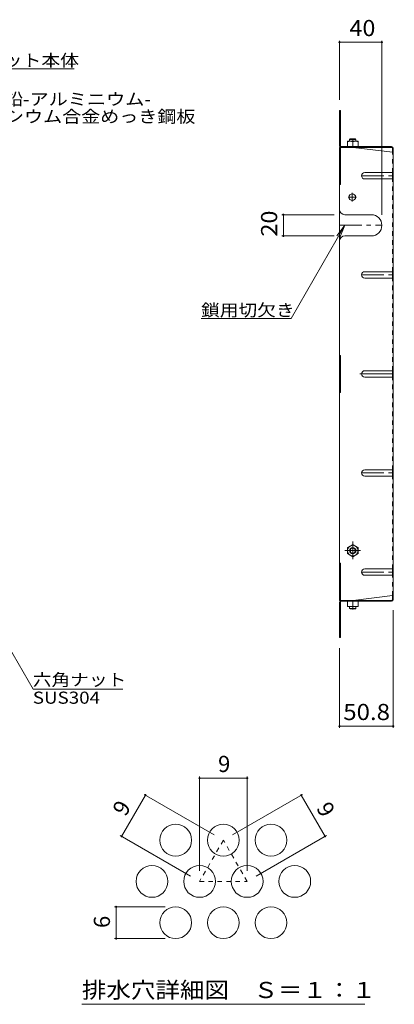
# Model space of a CAD drawing. Units: millimetres. Extents: x -1139 to 1093, y -976 to 931.
# Drawn here: x 739 to 1093, y 2 to 931 of the extents above; entities that cross this region are included whole.
import ezdxf

# ---------------------------------------------------------------- set-up
doc = ezdxf.new("R2010")
doc.units = ezdxf.units.MM
doc.header["$LTSCALE"] = 5
for name, pattern in [('JWW_CENTER1', [6.773333, 4.233333, -0.846667, 0.846667, -0.846667]), ('JWW_CENTER2', [13.546667, 11.006667, -0.846667, 0.846667, -0.846667]), ('JWW_DASHED1', [1.693333, 0.846667, -0.846667])]:
    doc.linetypes.add(name, pattern=pattern)
for name, color, linetype in [('E-1', 7, 'Continuous'), ('E-4', 7, 'Continuous'), ('E-5', 7, 'Continuous'), ('E-7', 7, 'Continuous'), ('E-8', 7, 'Continuous'), ('E-B', 7, 'Continuous'), ('F-4ﾚｲﾔ', 7, 'Continuous'), ('F-6ﾚｲﾔ', 7, 'Continuous'), ('F-7ﾚｲﾔ', 7, 'Continuous')]:
    doc.layers.add(name, color=color, linetype=linetype)
doc.styles.add('ＭＳ ゴシック', font='msgothic.ttc', dxfattribs={"height": 1})

msp = doc.modelspace()

# ---------------------------------------------------------------- linework, layer by layer
at = {"layer": 'E-1', "color": 3, "linetype": 'Continuous', "lineweight": 9}
for p, q in [((1050.7, 817.91), (1051.2, 818.41)), ((1056.2, 818.41), (1051.2, 818.41)), ((1056.7, 817.91), (1056.2, 818.41)), ((1056.7, 817.91), (1050.7, 817.91)), ((1050.7, 816.21), (1050.7, 817.91)), ((1056.7, 816.21), (1056.7, 817.91)), ((1050.7, 377.01), (1050.7, 375.31)), ((1056.7, 375.31), (1050.7, 375.31)), ((1050.7, 375.31), (1051.2, 374.81)), ((1056.2, 374.81), (1051.2, 374.81)), ((1056.7, 375.31), (1056.2, 374.81)), ((1056.7, 377.01), (1056.7, 375.31))]:
    msp.add_line(p, q, dxfattribs=at)
at = {"layer": 'E-4', "color": 7, "linetype": 'Continuous', "lineweight": 9}
for p, q in [((1041.2, 911.18), (1041.2, 855.42)), ((1081.2, 911.18), (1081.2, 746.91)), ((1041.2, 909.68), (1081.2, 909.68)), ((986.62, 746.91), (1036.2, 746.91)), ((988.12, 726.91), (988.12, 746.91)), ((986.62, 726.91), (1036.2, 726.91)), ((1092, 262.53), (1092, 373.61)), ((1041.2, 262.53), (1041.2, 337.81)), ((1041.2, 264.03), (1092, 264.03))]:
    msp.add_line(p, q, dxfattribs=at)
at = {"layer": 'E-4', "color": 7, "linetype": 'Continuous', "lineweight": 9, "const_width": 1}
for points in [[(1041.7, 909.68, 0.414214), (1041.2, 910.18, 0.414214), (1040.7, 909.68, 0.414214), (1041.2, 909.18, 0.414214)], [(1081.7, 909.68, 0.414214), (1081.2, 910.18, 0.414214), (1080.7, 909.68, 0.414214), (1081.2, 909.18, 0.414214)], [(988.62, 746.91, 0.414214), (988.12, 747.41, 0.414214), (987.62, 746.91, 0.414214), (988.12, 746.41, 0.414214)], [(988.62, 726.91, 0.414214), (988.12, 727.41, 0.414214), (987.62, 726.91, 0.414214), (988.12, 726.41, 0.414214)], [(1041.7, 264.03, 0.414214), (1041.2, 264.53, 0.414214), (1040.7, 264.03, 0.414214), (1041.2, 263.53, 0.414214)], [(1092.5, 264.03, 0.414214), (1092, 264.53, 0.414214), (1091.5, 264.03, 0.414214), (1092, 263.53, 0.414214)]]:
    msp.add_lwpolyline(points, format="xyb", close=True, dxfattribs=at)
at = {"layer": 'E-5', "color": 7, "linetype": 'Continuous', "lineweight": 9}
for p, q in [((790.32, 884.76), (670.32, 884.76)), ((995.41, 648.94), (1046.2, 736.91)), ((1046.2, 736.91), (1038.59, 726.99)), ((1046.2, 736.91), (1041.42, 725.36)), ((995.41, 648.94), (910.41, 648.94)), ((679.35, 424.06), (751.62, 298.88)), ((836.35, 298.88), (751.62, 298.88))]:
    msp.add_line(p, q, dxfattribs=at)
at = {"layer": 'E-7', "color": 2, "linetype": 'Continuous', "lineweight": 9}
for p, q in [((1041.2, 812.02), (1041.2, 845.42)), ((1041.2, 845.42), (1042, 845.42)), ((1042, 811.88), (1042, 845.42)), ((1041.2, 820.42), (1042, 820.42)), ((1041.2, 810.42), (1042, 810.42)), ((1041.2, 810.42), (1041.2, 596.62)), ((1042, 810.42), (1042.8, 810.42)), ((1042, 810.42), (1042, 775.41)), ((1042.67, 811.22), (1090.4, 811.22)), ((1042.8, 810.42), (1090.53, 810.42)), ((1054.2, 810.41), (1091.2, 805.8)), ((1091.2, 809.75), (1091.2, 805.8)), ((1092, 809.62), (1092, 596.62)), ((1091.2, 780.68), (1091.2, 786.68)), ((1041.2, 775.41), (1042, 775.41)), ((1091.2, 687.14), (1091.2, 693.14)), ((1041.2, 614.12), (1042, 614.12)), ((1042, 579.12), (1042, 614.12)), ((1041.2, 596.62), (1041.2, 382.81)), ((1091.2, 593.61), (1091.2, 599.61)), ((1092, 383.61), (1092, 596.62)), ((1041.2, 579.12), (1042, 579.12)), ((1091.2, 500.08), (1091.2, 506.08)), ((1041.2, 417.81), (1042, 417.81)), ((1042, 382.81), (1042, 417.81)), ((1091.2, 406.55), (1091.2, 412.55)), ((1041.2, 382.81), (1042, 382.81)), ((1041.2, 381.21), (1041.2, 347.81)), ((1042, 382.81), (1042.8, 382.81)), ((1042, 381.34), (1042, 347.81)), ((1042.67, 382.01), (1090.4, 382.01)), ((1042.8, 382.81), (1090.53, 382.81)), ((1054.2, 382.81), (1091.2, 387.43)), ((1091.2, 383.48), (1091.2, 387.43)), ((1041.2, 372.81), (1042, 372.81)), ((1041.2, 347.81), (1042, 347.81))]:
    msp.add_line(p, q, dxfattribs=at)
at = {"layer": 'E-7', "color": 2, "linetype": 'JWW_DASHED1', "lineweight": 9}
for p, q in [((1091.2, 786.68), (1091.2, 805.8)), ((1091.2, 693.14), (1091.2, 780.68)), ((1091.2, 599.61), (1091.2, 687.14)), ((1091.2, 506.08), (1091.2, 593.61)), ((1091.2, 412.55), (1091.2, 500.08)), ((1091.2, 387.43), (1091.2, 406.55))]:
    msp.add_line(p, q, dxfattribs=at)
at = {"layer": 'E-7', "color": 2, "linetype": 'JWW_CENTER2', "lineweight": 9}
msp.add_line((1060.31, 596.62), (1092, 596.62), dxfattribs=at)
at = {"layer": 'E-7', "color": 2, "linetype": 'Continuous', "lineweight": 9}
for centre, radius, start, end in [((1042.8, 812.02), 1.6, 180, 270), ((1042.67, 811.88), 0.667, 180, 270), ((1090.4, 809.62), 1.6, 0, 90), ((1090.53, 809.75), 0.667, 0, 90), ((1091.2, 806.6), 0.8, 270, 0), ((1042.8, 381.21), 1.6, 90, 180), ((1042.67, 381.34), 0.667, 90, 180), ((1090.4, 383.61), 1.6, 270, 0), ((1090.53, 383.48), 0.667, 270, 0), ((1091.2, 386.63), 0.8, 0, 90)]:
    msp.add_arc(centre, radius, start, end, dxfattribs=at)
at = {"layer": 'E-8', "color": 2, "linetype": 'JWW_CENTER1', "lineweight": 9}
for p, q in [((1062, 783.68), (1092, 783.68)), ((1057.3, 763.51), (1049.3, 763.51)), ((1053.3, 759.51), (1053.3, 767.51)), ((1041.2, 736.91), (1081.2, 736.91)), ((1062, 690.14), (1092, 690.14)), ((1062, 503.08), (1092, 503.08)), ((1062, 409.55), (1092, 409.55))]:
    msp.add_line(p, q, dxfattribs=at)
at = {"layer": 'E-8', "color": 2, "linetype": 'Continuous', "lineweight": 9}
for p, q in [((1065, 786.68), (1091.2, 786.68)), ((1091.2, 786.68), (1092, 786.68)), ((1065, 780.68), (1091.2, 780.68)), ((1091.2, 780.68), (1092, 780.68)), ((1046.2, 746.91), (1071.2, 746.91)), ((1046.2, 726.91), (1071.2, 726.91)), ((1065, 693.14), (1091.2, 693.14)), ((1091.2, 693.14), (1092, 693.14)), ((1065, 687.14), (1091.2, 687.14)), ((1091.2, 687.14), (1092, 687.14)), ((1065, 599.61), (1091.2, 599.61)), ((1091.2, 599.61), (1092, 599.61)), ((1065, 593.61), (1091.2, 593.61)), ((1091.2, 593.61), (1092, 593.61)), ((1065, 506.08), (1092, 506.08)), ((1065, 500.08), (1091.2, 500.08)), ((1091.2, 500.08), (1092, 500.08)), ((1065, 412.55), (1091.2, 412.55)), ((1091.2, 412.55), (1092, 412.55)), ((1065, 406.55), (1091.2, 406.55)), ((1091.2, 406.55), (1092, 406.55))]:
    msp.add_line(p, q, dxfattribs=at)
msp.add_circle((1053.3, 763.51), 3.1, dxfattribs=at)
for centre, radius, start, end in [((1065, 783.68), 3, 90, 270), ((1046.2, 751.91), 5, 180, 270), ((1071.2, 736.91), 10, 270, 90), ((1046.2, 721.91), 5, 90, 180), ((1065, 690.14), 3, 90, 270), ((1065, 596.61), 3, 90, 270), ((1065, 503.08), 3, 90, 270), ((1065, 409.55), 3, 90, 270)]:
    msp.add_arc(centre, radius, start, end, dxfattribs=at)
at = {"layer": 'E-B', "color": 2, "linetype": 'JWW_CENTER1', "lineweight": 9}
for p, q in [((1053.7, 818.9), (1053.7, 815.84)), ((1053.7, 438.34), (1053.7, 421.83)), ((1046.23, 429.81), (1060.99, 429.81)), ((1053.7, 374.33), (1053.7, 377.39))]:
    msp.add_line(p, q, dxfattribs=at)
at = {"layer": 'E-B', "color": 2, "linetype": 'Continuous', "lineweight": 9}
for p, q in [((1048.7, 811.21), (1048.7, 816.21)), ((1058.7, 816.21), (1048.7, 816.21)), ((1058.7, 811.21), (1048.7, 811.21)), ((1053.7, 811.21), (1053.7, 815.78)), ((1058.7, 811.21), (1058.7, 816.21)), ((1053.7, 435.56), (1048.7, 432.67)), ((1048.7, 432.67), (1048.7, 426.95)), ((1053.7, 435.56), (1058.7, 432.67)), ((1058.7, 432.67), (1058.7, 426.95)), ((1053.7, 424.06), (1048.7, 426.95)), ((1053.7, 424.06), (1058.7, 426.95)), ((1058.7, 382.01), (1048.7, 382.01)), ((1048.7, 382.01), (1048.7, 377.01)), ((1053.7, 382.01), (1053.7, 377.45)), ((1058.7, 382.01), (1058.7, 377.01)), ((1058.7, 377.01), (1048.7, 377.01))]:
    msp.add_line(p, q, dxfattribs=at)
for radius in [5, 3, 2.46]:
    msp.add_circle((1053.7, 429.81), radius, dxfattribs=at)
for centre, start, end in [((1051.2, 808.78), 70.34633, 109.65366), ((1056.2, 808.78), 70.34633, 109.65366), ((1051.2, 384.45), 250.34634, 289.65367), ((1056.2, 384.45), 250.34634, 289.65367)]:
    msp.add_arc(centre, 7.43, start, end, dxfattribs=at)
at = {"layer": 'F-4ﾚｲﾔ', "color": 7, "linetype": 'Continuous', "lineweight": 9}
for p, q in [((908.93, 216.5), (908.93, 127.5)), ((908.93, 215), (953.93, 215)), ((953.93, 216.5), (953.93, 127.5)), ((835.32, 160), (857.82, 198.97)), ((856.52, 199.72), (922.77, 161.47)), ((1006.34, 199.72), (940.09, 161.47)), ((1027.54, 160), (1005.04, 198.97)), ((834.02, 160.75), (900.27, 122.5)), ((1028.84, 160.75), (962.59, 122.5)), ((828.58, 93.53), (876.43, 93.53)), ((830.08, 63.53), (830.08, 93.53)), ((828.58, 63.53), (876.43, 63.53))]:
    msp.add_line(p, q, dxfattribs=at)
at = {"layer": 'F-4ﾚｲﾔ', "color": 7, "linetype": 'Continuous', "lineweight": 9, "const_width": 1}
for points in [[(909.43, 215, 0.414214), (908.93, 215.5, 0.414214), (908.43, 215, 0.414214), (908.93, 214.5, 0.414214)], [(954.43, 215, 0.414214), (953.93, 215.5, 0.414214), (953.43, 215, 0.414214), (953.93, 214.5, 0.414214)], [(858.32, 198.97, 0.414214), (857.82, 199.47, 0.414214), (857.32, 198.97, 0.414214), (857.82, 198.47, 0.414214)], [(1005.54, 198.97, 0.414214), (1005.04, 199.47, 0.414214), (1004.54, 198.97, 0.414214), (1005.04, 198.47, 0.414214)], [(835.82, 160, 0.414214), (835.32, 160.5, 0.414214), (834.82, 160, 0.414214), (835.32, 159.5, 0.414214)], [(1028.04, 160, 0.414214), (1027.54, 160.5, 0.414214), (1027.04, 160, 0.414214), (1027.54, 159.5, 0.414214)], [(830.58, 93.53, 0.414214), (830.08, 94.03, 0.414214), (829.58, 93.53, 0.414214), (830.08, 93.03, 0.414214)], [(830.58, 63.53, 0.414214), (830.08, 64.03, 0.414214), (829.58, 63.53, 0.414214), (830.08, 63.03, 0.414214)]]:
    msp.add_lwpolyline(points, format="xyb", close=True, dxfattribs=at)
at = {"layer": 'F-6ﾚｲﾔ', "color": 2, "linetype": 'JWW_DASHED1', "lineweight": 9}
for p, q in [((931.43, 156.47), (908.93, 117.5)), ((953.93, 117.5), (931.43, 156.47)), ((908.93, 117.5), (953.93, 117.5))]:
    msp.add_line(p, q, dxfattribs=at)
at = {"layer": 'F-6ﾚｲﾔ', "color": 2, "linetype": 'Continuous', "lineweight": 9}
for centre in [(886.43, 156.47), (931.43, 156.47), (976.43, 156.47), (863.93, 117.5), (908.93, 117.5), (953.93, 117.5), (998.93, 117.5), (886.43, 78.53), (931.43, 78.53), (976.43, 78.53)]:
    msp.add_circle(centre, 15, dxfattribs=at)
at = {"layer": 'F-7ﾚｲﾔ', "color": 7, "linetype": 'Continuous', "lineweight": 9}
msp.add_line((797.68, 1.51), (1065.18, 1.51), dxfattribs=at)

# ---------------------------------------------------------------- texts
at = {"layer": 'E-4', "color": 2, "linetype": 'Continuous', "lineweight": 211, "style": 'ＭＳ ゴシック'}
for s, width, p in [('40', 1.0625, (1050.58, 915.5)), ('50.8', 1.09375, (1044.73, 269.85))]:
    msp.add_text(s, height=15.24, dxfattribs=dict(at, width=width)).set_placement(p)
at = {"layer": 'E-4', "color": 2, "linetype": 'Continuous', "lineweight": 211, "style": 'ＭＳ ゴシック', "width": 1.0625}
msp.add_text('20', height=15.24, rotation=90, dxfattribs=at).set_placement((982.3, 726.29))
at = {"layer": 'E-5', "color": 7, "linetype": 'Continuous', "lineweight": 211, "style": 'ＭＳ ゴシック'}
for s, width, p in [('バスケット本体', 1.142857, (670.32, 886.87)), ('鎖用切欠き', 1.133333, (910.41, 651.06)), ('六角ナット', 1.133333, (751.35, 302.23))]:
    msp.add_text(s, height=11.43, dxfattribs=dict(at, width=width)).set_placement(p)
at = {"layer": 'E-5', "color": 7, "linetype": 'Continuous', "lineweight": 9, "style": 'ＭＳ ゴシック'}
for s, width, p in [('溶融亜鉛-アルミニウム-', 1.159091, (669.74, 850.27)), ('マグネシウム合金めっき鋼板', 1.153846, (671.11, 833.89)), ('SUS304', 1.138889, (751.35, 285.26))]:
    msp.add_text(s, height=11.43, dxfattribs=dict(at, width=width)).set_placement(p)
at = {"layer": 'F-4ﾚｲﾔ', "color": 2, "linetype": 'Continuous', "lineweight": 211, "style": 'ＭＳ ゴシック'}
msp.add_text('9', height=15.24, dxfattribs=at).set_placement((926.43, 220.82))
for s, rotation, p in [('9', 60, (839.03, 178.06)), ('9', 300, (1018.83, 186.72)), ('6', 90, (824.26, 73.53))]:
    msp.add_text(s, height=15.24, rotation=rotation, dxfattribs=at).set_placement(p)
at = {"layer": 'F-7ﾚｲﾔ', "color": 2, "linetype": 'Continuous', "lineweight": 211, "style": 'ＭＳ ゴシック', "width": 1.114583}
msp.add_text('排水穴詳細図\u3000Ｓ＝１：１', height=15.24, dxfattribs=at).set_placement((797.68, 7.4))

doc.saveas('drawing.dxf')
